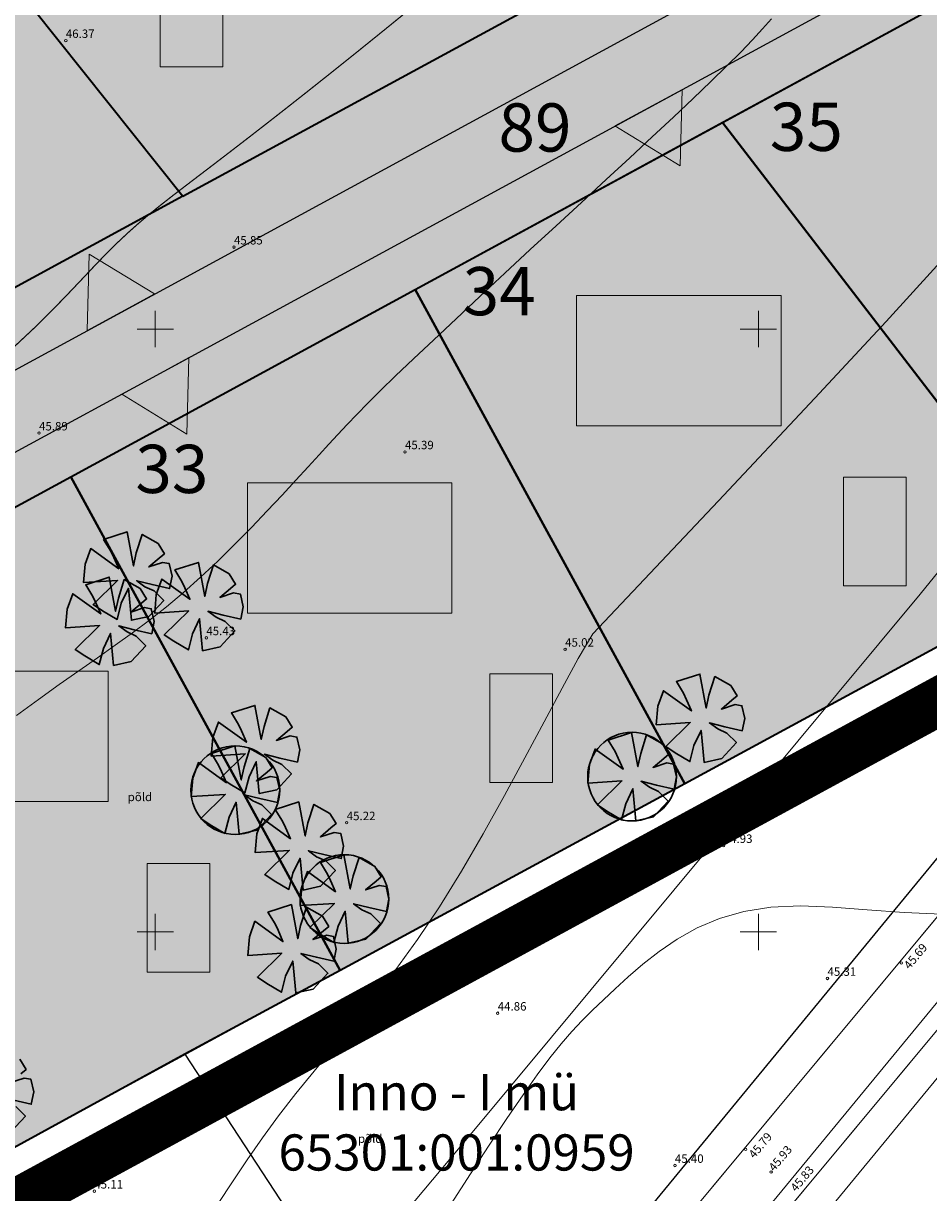
# Model space of a CAD drawing. Extents: x 545213 to 550310, y 6582468 to 6592941.
# Drawn here: x 546439 to 546514, y 6582628 to 6582725 of the extents above; entities that cross this region are included whole.
import ezdxf
from ezdxf.enums import TextEntityAlignment as Align

# ---------------------------------------------------------------- set-up
doc = ezdxf.new("R2010")
doc.units = 0
for name, pattern in [('DASHED', [0.75, 0.5, -0.25]), ('ISOPOHI', [0.2, 0.1, 0.1]), ('KATASTRIPIIR', [0.02, 0.01, 0.01]), ('PIIRID', [7.5, 5, -1, 0.5, -1])]:
    doc.linetypes.add(name, pattern=pattern)
doc.layers.get('0').update_dxf_attribs({"linetype": 'CONTINUOUS'})
for name, color, linetype, lineweight in [('_HALJASTUS', 7, 'CONTINUOUS', 9), ('_HORISONTAAL', 7, 'CONTINUOUS', 5), ('_KORGUS', 7, 'CONTINUOUS', 9), ('_RISTID', 7, 'CONTINUOUS', 5), ('D_PLANALA_DISAIN', 30, 'PIIRID', 50), ('DIS-HALJASTUS-PIND_DI', 61, 'CONTINUOUS', 13), ('DIS-PIIRDED_DI', 7, 'TRACKS', 20), ('HOONE-PL_DT', 7, 'CONTINUOUS', 15), ('HOONED_ABI_ILLUTR', 7, 'CONTINUOUS', 15), ('HOONEPIND_ILLUSTRE', 13, 'CONTINUOUS', 9), ('KAITSEVÖÖND_DT', 7, 'PIIRANGUJOON', 18), ('KATASTER', 1, 'CONTINUOUS', 25), ('KINDLUSET_TEE_REKITAV', 7, 'CONTINUOUS', 25), ('KIRI_NAABRID', 7, 'CONTINUOUS', 15), ('KRUNDID_TEHNO', 250, 'CONTINUOUS', 35), ('PL_SISSESõIT_ILLITSR', 7, 'CONTINUOUS', 15), ('PLAN_PUUD_DETAIL', 94, 'CONTINUOUS', 30), ('TS-TRANSPORDIMAA', 254, 'CONTINUOUS', 9)]:
    doc.layers.add(name, color=color, linetype=linetype, lineweight=lineweight)
for name, color, linetype in [('D_krundi_nr', 7, 'CONTINUOUS'), ('D_kõnnitee_pind', 40, 'CONTINUOUS'), ('DD_TEE_JOON_PLAN', 7, 'CONTINUOUS'), ('DD_TEEPIND', 252, 'CONTINUOUS')]:
    doc.layers.add(name, color=color, linetype=linetype)
doc.layers.get('0').off()
doc.styles.add('ITALIC', font='italic.shx')
doc.styles.add('ROMANC', font='romanc.shx')
doc.styles.add('ROMANS', font='ROMANS.shx')
doc.linetypes.add('PIIRANGUJOON', pattern='A,5,-2,[1,rist.shx,S=1,R=0,X=0,Y=0],-2', length=9)
doc.linetypes.add('TRACKS', pattern='A,0.15,[130,ltypeshp.shx,S=0.25,R=0,X=0,Y=0],0.15', length=0.3)

# ---------------------------------------------------------------- blocks, each defined once
blk = doc.blocks.new('rist')
for p, q in [((0, 3), (0, -3)), ((-3, 0), (3, 0))]:
    blk.add_line(p, q)

msp = doc.modelspace()

# ---------------------------------------------------------------- hatches: boundary and pattern name
at = {"layer": 'D_kõnnitee_pind', "ltscale": 0.5}
msp.add_hatch(color=256, dxfattribs=at).paths.add_polyline_path([(546299.432, 6582770.153), (546301.051, 6582771.01), (546306.525, 6582760.67), (546378.201, 6582670.935), (546382.356, 6582670.149), (546497.899, 6582732.975), (546498.852, 6582745.88), (546503.551, 6582751.986), (546505.241, 6582750.59), (546500.547, 6582744.386), (546499.622, 6582731.863), (546382.374, 6582668.11), (546377.402, 6582669.05), (546304.906, 6582759.813)])
at = {"layer": 'DD_TEEPIND', "ltscale": 0.5}
msp.add_hatch(color=256, dxfattribs=at).paths.add_polyline_path([(546517.201, 6582730.722), (546514.299, 6582730.518), (546511.54, 6582729.579), (546377.441, 6582656.663), (546298.941, 6582754.942), (546297.944, 6582755.836), (546296.844, 6582756.576), (546295.922, 6582757.076), (546295.006, 6582757.49), (546294.166, 6582757.795), (546293.54, 6582757.98), (546293.102, 6582758.09), (546295.439, 6582759.327), (546300.836, 6582762.184), (546304.164, 6582763.945), (546304.002, 6582763.294), (546303.861, 6582762.371), (546303.824, 6582761.22), (546303.926, 6582760.143), (546304.066, 6582759.368), (546304.399, 6582758.373), (546304.593, 6582757.906), (546305.621, 6582756.182), (546375.204, 6582669.078), (546376.922, 6582667.633), (546378.55, 6582666.709), (546380.29, 6582666.302), (546381.438, 6582666.354), (546384.175, 6582667.154), (546496.922, 6582728.46), (546498.693, 6582730.338), (546500.103, 6582732.988), (546501.063, 6582735.751), (546501.289, 6582737.95), (546501.402, 6582739.641), (546501.345, 6582740.995), (546500.519, 6582744.503)])
at = {"layer": 'DIS-HALJASTUS-PIND_DI', "ltscale": 3.5}
for points in [[(546439.837, 6582726.604), (546452.286, 6582711.019), (546497.596, 6582735.656), (546498.019, 6582741.381), (546470.694, 6582763.954)], [(546427.391, 6582697.482), (546406.562, 6582723.558), (546395.102, 6582737.904), (546416.901, 6582755.317), (546439.837, 6582726.604), (546452.286, 6582711.019)], [(546497.024, 6582717.132), (546515.031, 6582726.924), (546550.542, 6582723.273), (546557.083, 6582717.862), (546525.75, 6582679.768)], [(546471.54, 6582703.276), (546497.024, 6582717.132), (546525.75, 6582679.768), (546525.409, 6582679.354), (546493.899, 6582662.29)], [(546442.988, 6582687.751), (546471.54, 6582703.276), (546493.899, 6582662.29), (546465.321, 6582646.814)], [(546414.436, 6582672.226), (546442.988, 6582687.751), (546465.321, 6582646.814), (546452.46, 6582639.85), (546436.768, 6582631.29)]]:
    msp.add_hatch(color=256, dxfattribs=at).paths.add_polyline_path(points)
at = {"layer": 'HOONEPIND_ILLUSTRE', "ltscale": 3.5}
for points in [[(546501.885, 6582702.77), (546501.885, 6582691.968), (546484.927, 6582691.968), (546484.927, 6582702.77)], [(546474.598, 6582687.23), (546474.598, 6582676.428), (546457.64, 6582676.428), (546457.64, 6582687.23)], [(546446.087, 6582671.631), (546446.087, 6582660.829), (546429.128, 6582660.829), (546429.128, 6582671.631)]]:
    msp.add_hatch(color=2, dxfattribs=at).paths.add_polyline_path(points)
at = {"layer": 'TS-TRANSPORDIMAA', "ltscale": 0.5}
msp.add_hatch(color=256, dxfattribs=at).paths.add_polyline_path([(546557.083, 6582717.862), (546567.276, 6582730.196), (546557.002, 6582738.693), (546522.043, 6582742.287), (546517.18, 6582746.304), (546497.596, 6582735.656), (546452.286, 6582711.019), (546427.391, 6582697.482), (546380.542, 6582672.009), (546365.542, 6582690.792), (546347.692, 6582713.138), (546329.78, 6582735.563), (546308.774, 6582761.86), (546294.382, 6582754.242), (546310.189, 6582734.452), (546328.913, 6582711.012), (546347.636, 6582687.572), (546366.36, 6582664.132), (546385.083, 6582640.692), (546392.431, 6582644.701), (546385.885, 6582656.701), (546414.436, 6582672.226), (546442.988, 6582687.751), (546471.54, 6582703.276), (546497.113, 6582717.181), (546515.031, 6582726.924), (546550.542, 6582723.273)])

# ---------------------------------------------------------------- linework, layer by layer
at = {"layer": '_HORISONTAAL', "linetype": 'ISOPOHI', "ltscale": 0.5, "const_width": 0.1}
msp.add_lwpolyline([(546438.307, 6582698.534), (546439.897, 6582700.024), (546441.329, 6582701.436), (546442.623, 6582702.766), (546443.8, 6582704.006), (546444.879, 6582705.15), (546445.882, 6582706.192), (546446.828, 6582707.131), (546447.738, 6582707.986), (546448.633, 6582708.781), (546449.532, 6582709.54), (546450.458, 6582710.287), (546451.429, 6582711.047), (546452.467, 6582711.842), (546453.591, 6582712.699), (546454.821, 6582713.637), (546456.161, 6582714.664), (546457.617, 6582715.786), (546459.192, 6582717.008), (546460.89, 6582718.336), (546462.714, 6582719.773), (546464.67, 6582721.326), (546466.76, 6582723), (546468.981, 6582724.794), (546471.303, 6582726.683)], dxfattribs=at)
at = {"layer": '_HORISONTAAL', "linetype": 'ISOPOHI', "ltscale": 0.5}
for points in [[(546486.264, 6582674.717), (546496.699, 6582685.759), (546504.691, 6582694.268), (546510.604, 6582700.634), (546514.804, 6582705.249), (546517.657, 6582708.504), (546519.529, 6582710.791), (546520.785, 6582712.502), (546521.791, 6582714.027), (546522.846, 6582715.684), (546523.983, 6582717.49), (546525.168, 6582719.389), (546526.365, 6582721.324), (546527.541, 6582723.238), (546528.662, 6582725.074), (546529.694, 6582726.776)], [(546438.502, 6582667.943), (546440.325, 6582669.285), (546442.039, 6582670.516), (546443.657, 6582671.656), (546445.198, 6582672.733), (546446.677, 6582673.775), (546448.112, 6582674.809), (546449.52, 6582675.864), (546450.918, 6582676.967), (546452.324, 6582678.145), (546453.749, 6582679.416), (546455.177, 6582680.759), (546456.589, 6582682.143), (546457.964, 6582683.536), (546459.281, 6582684.908), (546460.52, 6582686.225), (546461.661, 6582687.459), (546462.682, 6582688.576), (546463.575, 6582689.56), (546464.377, 6582690.441), (546465.133, 6582691.265), (546465.894, 6582692.077), (546466.705, 6582692.921), (546467.616, 6582693.844), (546468.673, 6582694.89), (546469.924, 6582696.104), (546471.404, 6582697.518), (546473.087, 6582699.111), (546474.936, 6582700.848), (546476.912, 6582702.695), (546478.977, 6582704.618), (546481.093, 6582706.583), (546483.222, 6582708.555), (546485.325, 6582710.5), (546487.368, 6582712.388), (546489.33, 6582714.203), (546491.197, 6582715.935), (546492.953, 6582717.573), (546494.581, 6582719.106), (546496.065, 6582720.523), (546497.39, 6582721.813), (546498.541, 6582722.965), (546499.511, 6582723.977), (546500.342, 6582724.883), (546501.085, 6582725.727)], [(546486.264, 6582674.717), (546485.073, 6582672.672), (546483.722, 6582670.213), (546482.234, 6582667.436), (546480.632, 6582664.435), (546478.94, 6582661.305), (546477.182, 6582658.14), (546475.382, 6582655.037), (546473.563, 6582652.091), (546471.747, 6582649.374), (546469.948, 6582646.876), (546468.179, 6582644.568), (546466.453, 6582642.416), (546464.781, 6582640.389), (546463.176, 6582638.457), (546461.65, 6582636.587), (546460.217, 6582634.748), (546458.881, 6582632.916), (546457.622, 6582631.091), (546456.411, 6582629.279), (546455.221, 6582627.487)], [(546515.204, 6582651.463), (546512.101, 6582651.608), (546509.021, 6582651.836), (546506.148, 6582652.048), (546503.485, 6582652.153), (546501.036, 6582652.061), (546498.801, 6582651.705), (546496.77, 6582651.11), (546494.931, 6582650.326), (546493.269, 6582649.401), (546491.771, 6582648.385), (546490.424, 6582647.327), (546489.215, 6582646.276), (546488.131, 6582645.28), (546487.153, 6582644.373), (546486.253, 6582643.517), (546485.393, 6582642.659), (546484.539, 6582641.747), (546483.657, 6582640.727), (546482.71, 6582639.546), (546481.665, 6582638.15), (546480.486, 6582636.486), (546479.151, 6582634.523), (546477.687, 6582632.312), (546476.135, 6582629.927), (546474.536, 6582627.441)]]:
    msp.add_lwpolyline(points, dxfattribs=at)
at = {"layer": '_KORGUS', "ltscale": 0.5}
for centre in [(546442.58, 6582723.92), (546456.52, 6582706.79), (546440.36, 6582691.37), (546470.7, 6582689.81), (546454.23, 6582674.39), (546483.98, 6582673.44), (546465.87, 6582659.05), (546497.13, 6582657.16), (546511.85, 6582647.43), (546505.73, 6582646.14), (546478.39, 6582643.26), (546498.94, 6582631.96), (546493.08, 6582630.63), (546501.06, 6582630.08), (546444.94, 6582628.5)]:
    msp.add_circle(centre, 0.1, dxfattribs=at)
at = {"layer": 'D_PLANALA_DISAIN', "color": 30, "lineweight": -3, "ltscale": 0.75, "const_width": 4, "flags": 128}
msp.add_lwpolyline([(546618.799, 6583102.98), (546565.064, 6583157.736), (546241.585, 6583042.401), (546165.466, 6582967.515), (546280.598, 6582828.684), (546222.257, 6582758.011), (546236.117, 6582740.661), (546246.28, 6582727.937), (546360.396, 6582585.075), (546527.872, 6582676.138), (546586.37, 6582707.819), (546667.585, 6582751.803), (546716.984, 6582778.556), (546766.499, 6582805.373), (546781.739, 6582813.626), (546832.579, 6582841.309), (546855.737, 6582853.975), (546861.759, 6582859.507), (546868.965, 6582863.397), (547067.244, 6582970.427), (547036.901, 6582976.159), (546994.415, 6582984.377), (546919.205, 6583003.167), (546890.204, 6583010.031), (546815.103, 6583026.298), (546769.504, 6583036.326), (546732.164, 6583046.462), (546703.486, 6583055.318), (546669.463, 6583069.358), (546647.156, 6583044.879), (546596.195, 6582988.957), (546560.053, 6583029.558), (546604.942, 6583085.662)], close=True, dxfattribs=at)
at = {"layer": 'DD_TEE_JOON_PLAN', "ltscale": 10}
for points in [[(546305.621, 6582756.182), (546375.204, 6582669.078), (546376.922, 6582667.633), (546378.55, 6582666.709), (546380.29, 6582666.302), (546381.438, 6582666.354), (546384.175, 6582667.154), (546496.922, 6582728.46)], [(546511.54, 6582729.579), (546377.441, 6582656.663), (546298.941, 6582754.942)]]:
    msp.add_lwpolyline(points, dxfattribs=at)
at = {"layer": 'DIS-PIIRDED_DI', "ltscale": 3.5}
for points in [[(546346.476, 6582781.818), (546350.388, 6582783.888), (546356.829, 6582785.818), (546385.641, 6582794.452), (546420.966, 6582805.036), (546446.442, 6582783.99), (546470.694, 6582763.954), (546498.019, 6582741.381), (546497.596, 6582735.656), (546452.286, 6582711.019), (546427.391, 6582697.482), (546380.542, 6582672.009), (546365.542, 6582690.792), (546347.692, 6582713.138), (546329.78, 6582735.563), (546308.774, 6582761.86), (546346.476, 6582781.818)], [(546385.641, 6582794.452), (546416.901, 6582755.317), (546439.837, 6582726.604), (546452.286, 6582711.019)], [(546515.031, 6582726.924), (546497.024, 6582717.132), (546471.54, 6582703.276), (546442.988, 6582687.751), (546414.436, 6582672.226), (546385.885, 6582656.701), (546392.431, 6582644.701), (546408.238, 6582615.726)], [(546497.024, 6582717.132), (546525.75, 6582679.768)], [(546471.54, 6582703.276), (546493.899, 6582662.29)], [(546442.988, 6582687.751), (546465.321, 6582646.814)]]:
    msp.add_lwpolyline(points, dxfattribs=at)
at = {"layer": 'DIS-PIIRDED_DI', "ltscale": 3.5, "flags": 128}
msp.add_lwpolyline([(546364.519, 6582591.875), (546408.238, 6582615.726), (546436.768, 6582631.29), (546465.321, 6582646.814), (546493.899, 6582662.29), (546525.409, 6582679.354), (546525.75, 6582679.768), (546557.083, 6582717.862), (546550.542, 6582723.273), (546515.031, 6582726.924)], dxfattribs=at)
at = {"layer": 'HOONE-PL_DT', "ltscale": 0.1}
for points in [[(546501.885, 6582702.77), (546501.885, 6582691.968), (546484.927, 6582691.968), (546484.927, 6582702.77)], [(546474.598, 6582687.23), (546474.598, 6582676.428), (546457.64, 6582676.428), (546457.64, 6582687.23)], [(546446.087, 6582671.631), (546446.087, 6582660.829), (546429.128, 6582660.829), (546429.128, 6582671.631)]]:
    msp.add_lwpolyline(points, close=True, dxfattribs=at)
at = {"layer": 'HOONED_ABI_ILLUTR', "ltscale": 3.5}
for points in [[(546450.407, 6582730.755), (546455.599, 6582730.755), (546455.599, 6582721.745), (546450.407, 6582721.745)], [(546507.07, 6582687.708), (546512.262, 6582687.708), (546512.262, 6582678.698), (546507.07, 6582678.698)], [(546477.732, 6582671.402), (546482.923, 6582671.402), (546482.923, 6582662.391), (546477.732, 6582662.391)], [(546449.327, 6582655.661), (546454.519, 6582655.661), (546454.519, 6582646.651), (546449.327, 6582646.651)]]:
    msp.add_lwpolyline(points, close=True, dxfattribs=at)
at = {"layer": 'KAITSEVÖÖND_DT'}
for points in [[(546405.588, 6582511.6), (546520.427, 6582650.963), (546609.808, 6582759.093), (546672.541, 6582835.188), (546733.875, 6582908.485), (546788.974, 6582983.54), (546812.199, 6583022.106), (546822.323, 6583041.154), (546828.488, 6583051.194)], [(546408.675, 6582509.056), (546523.513, 6582648.417), (546612.892, 6582756.547), (546675.619, 6582832.632), (546737.025, 6582906.015), (546792.306, 6582981.32), (546815.681, 6583020.134), (546825.797, 6583039.166), (546831.852, 6583049.026)]]:
    msp.add_lwpolyline(points, dxfattribs=at)
at = {"layer": 'KAITSEVÖÖND_DT', "flags": 128}
msp.add_lwpolyline([(546405.749, 6582497.685), (546401.84, 6582502.5), (546381.982, 6582518.781), (546407.331, 6582549.069), (546440.836, 6582591.094), (546475.995, 6582633.037), (546513.425, 6582678.008), (546540.117, 6582710.907), (546578.972, 6582757.885), (546588.336, 6582768.961), (546611.366, 6582796.173), (546625.293, 6582812.885), (546651.362, 6582845.082), (546672.475, 6582871.756), (546698.631, 6582903.553), (546724.13, 6582934.654), (546744.999, 6582960.787), (546756.56, 6582977.056), (546769.078, 6582995.511), (546786.265, 6583023.352), (546786.352, 6583023.557)], dxfattribs=at)
at = {"layer": 'KATASTER', "linetype": 'Continuous'}
msp.add_lwpolyline([(546227.41, 6582757.97), (546361.43, 6582590.19), (546452.46, 6582639.85), (546540.84, 6582687.71), (546665.68, 6582755.32)], dxfattribs=at)
at = {"layer": 'KATASTER', "linetype": 'KATASTRIPIIR', "ltscale": 0.5}
msp.add_lwpolyline([(546452.46, 6582639.85), (546474.17, 6582606.66), (546540.84, 6582687.71)], dxfattribs=at)
at = {"layer": 'KINDLUSET_TEE_REKITAV', "linetype": 'DASHED', "ltscale": 2, "const_width": 0.1, "flags": 128}
for points in [[(546419.879, 6582509.156), (546414.806, 6582515.405), (546407.926, 6582521.046), (546407.971, 6582521.476), (546421.427, 6582537.554), (546454.927, 6582579.574), (546489.964, 6582621.369), (546527.486, 6582666.453), (546532.933, 6582673.166)], [(546424.537, 6582512.938), (546419.081, 6582519.659), (546416.23, 6582521.996), (546426.074, 6582533.758), (546459.573, 6582575.776), (546494.569, 6582617.523), (546532.122, 6582662.643), (546537.567, 6582669.354)]]:
    msp.add_lwpolyline(points, dxfattribs=at)
at = {"layer": 'KRUNDID_TEHNO', "ltscale": 0.5}
for points in [[(546439.837, 6582726.604), (546452.286, 6582711.019), (546497.596, 6582735.656), (546498.019, 6582741.381), (546470.694, 6582763.954), (546439.837, 6582726.604)], [(546427.391, 6582697.482), (546406.562, 6582723.558), (546395.102, 6582737.904), (546416.901, 6582755.317), (546439.837, 6582726.604), (546452.286, 6582711.019), (546427.391, 6582697.482)], [(546497.024, 6582717.132), (546515.031, 6582726.924), (546550.542, 6582723.273), (546557.083, 6582717.862), (546525.75, 6582679.768), (546497.024, 6582717.132)], [(546471.54, 6582703.276), (546497.024, 6582717.132), (546525.75, 6582679.768), (546525.409, 6582679.354), (546493.899, 6582662.29), (546471.54, 6582703.276)], [(546442.988, 6582687.751), (546471.54, 6582703.276), (546493.899, 6582662.29), (546465.321, 6582646.814), (546442.988, 6582687.751)], [(546414.436, 6582672.226), (546442.988, 6582687.751), (546465.321, 6582646.814), (546452.46, 6582639.85), (546436.768, 6582631.29), (546414.436, 6582672.226)]]:
    msp.add_lwpolyline(points, dxfattribs=at)
at = {"layer": 'KRUNDID_TEHNO', "lineweight": 30, "ltscale": 0.5}
for points in [[(546497.596, 6582735.656), (546452.286, 6582711.019), (546427.391, 6582697.482), (546380.542, 6582672.009), (546365.542, 6582690.792), (546347.692, 6582713.138), (546329.78, 6582735.563)], [(546310.189, 6582734.452), (546328.913, 6582711.012), (546347.636, 6582687.572), (546366.36, 6582664.132), (546385.083, 6582640.692), (546392.431, 6582644.701), (546385.885, 6582656.701), (546414.436, 6582672.226), (546442.988, 6582687.751), (546471.54, 6582703.276), (546497.113, 6582717.181), (546515.031, 6582726.924), (546550.542, 6582723.273), (546557.083, 6582717.862)]]:
    msp.add_lwpolyline(points, dxfattribs=at)
at = {"layer": 'PL_SISSESõIT_ILLITSR', "ltscale": 5}
for points in [[(546488.108, 6582716.837), (546493.519, 6582713.53), (546493.685, 6582719.87), (546488.108, 6582716.837)], [(546444.344, 6582699.871), (546444.51, 6582706.211), (546449.922, 6582702.904), (546444.344, 6582699.871)], [(546447.21, 6582694.6), (546452.622, 6582691.292), (546452.788, 6582697.632), (546447.21, 6582694.6)]]:
    msp.add_lwpolyline(points, dxfattribs=at)
at = {"layer": 'PLAN_PUUD_DETAIL', "ltscale": 5}
for points in [[(546448.423, 6582681.43), (546448.914, 6582682.961), (546450.232, 6582682.219), (546450.759, 6582681.364), (546450.331, 6582681.003), (546449.455, 6582680.271), (546450.594, 6582680.641), (546451.153, 6582680.543), (546451.384, 6582679.491), (546451.186, 6582678.472), (546449.735, 6582678.808), (546448.458, 6582679.119), (546449.143, 6582678.621), (546449.903, 6582678.275), (546450.693, 6582677.486), (546449.476, 6582676.171), (546448.022, 6582675.85), (546447.773, 6582678.496), (546447.181, 6582677.251), (546446.838, 6582675.913), (546445.627, 6582676.632), (546444.844, 6582677.158), (546446.869, 6582679.15), (546444.048, 6582678.965), (546444.18, 6582680.51), (546444.64, 6582681.792), (546446.963, 6582680.115), (546446.558, 6582681.049), (546446.308, 6582681.578), (546445.716, 6582682.543), (546447.667, 6582683.172), (546448.193, 6582680.346), (546448.423, 6582681.43)], [(546454.325, 6582678.903), (546454.816, 6582680.433), (546456.134, 6582679.692), (546456.66, 6582678.837), (546456.232, 6582678.476), (546455.356, 6582677.743), (546456.496, 6582678.114), (546457.055, 6582678.015), (546457.285, 6582676.964), (546457.088, 6582675.945), (546455.637, 6582676.28), (546454.36, 6582676.592), (546455.045, 6582676.093), (546455.805, 6582675.748), (546456.594, 6582674.959), (546455.377, 6582673.644), (546453.923, 6582673.323), (546453.674, 6582675.969), (546453.082, 6582674.724), (546452.739, 6582673.385), (546451.529, 6582674.104), (546450.746, 6582674.63), (546452.771, 6582676.623), (546449.95, 6582676.438), (546450.081, 6582677.983), (546450.542, 6582679.264), (546452.864, 6582677.588), (546452.459, 6582678.522), (546452.21, 6582679.051), (546451.618, 6582680.016), (546453.568, 6582680.645), (546454.094, 6582677.818), (546454.325, 6582678.903)], [(546446.939, 6582677.682), (546447.43, 6582679.213), (546448.748, 6582678.471), (546449.274, 6582677.616), (546448.847, 6582677.255), (546447.971, 6582676.523), (546449.11, 6582676.893), (546449.669, 6582676.795), (546449.899, 6582675.743), (546449.702, 6582674.724), (546448.251, 6582675.06), (546446.974, 6582675.371), (546447.659, 6582674.873), (546448.419, 6582674.527), (546449.209, 6582673.738), (546447.991, 6582672.423), (546446.538, 6582672.102), (546446.288, 6582674.748), (546445.696, 6582673.503), (546445.354, 6582672.165), (546444.143, 6582672.884), (546443.36, 6582673.41), (546445.385, 6582675.402), (546442.564, 6582675.217), (546442.696, 6582676.762), (546443.156, 6582678.044), (546445.478, 6582676.367), (546445.073, 6582677.301), (546444.824, 6582677.83), (546444.232, 6582678.795), (546446.182, 6582679.424), (546446.709, 6582676.598), (546446.939, 6582677.682)], [(546495.906, 6582669.641), (546496.397, 6582671.172), (546497.715, 6582670.43), (546498.241, 6582669.575), (546497.814, 6582669.214), (546496.938, 6582668.482), (546498.077, 6582668.852), (546498.636, 6582668.754), (546498.866, 6582667.702), (546498.669, 6582666.683), (546497.218, 6582667.019), (546495.941, 6582667.33), (546496.626, 6582666.832), (546497.386, 6582666.486), (546498.175, 6582665.697), (546496.958, 6582664.382), (546495.504, 6582664.061), (546495.255, 6582666.707), (546494.663, 6582665.462), (546494.321, 6582664.124), (546493.11, 6582664.842), (546492.327, 6582665.369), (546494.352, 6582667.361), (546491.531, 6582667.176), (546491.662, 6582668.721), (546492.123, 6582670.003), (546494.445, 6582668.326), (546494.04, 6582669.26), (546493.791, 6582669.789), (546493.199, 6582670.754), (546495.149, 6582671.383), (546495.676, 6582668.556), (546495.906, 6582669.641)], [(546459.014, 6582667.046), (546459.505, 6582668.577), (546460.823, 6582667.835), (546461.349, 6582666.98), (546460.922, 6582666.619), (546460.046, 6582665.886), (546461.185, 6582666.257), (546461.744, 6582666.159), (546461.974, 6582665.107), (546461.777, 6582664.088), (546460.326, 6582664.423), (546459.049, 6582664.735), (546459.734, 6582664.237), (546460.494, 6582663.891), (546461.283, 6582663.102), (546460.066, 6582661.787), (546458.612, 6582661.466), (546458.363, 6582664.112), (546457.771, 6582662.867), (546457.429, 6582661.528), (546456.218, 6582662.247), (546455.435, 6582662.774), (546457.46, 6582664.766), (546454.639, 6582664.581), (546454.77, 6582666.126), (546455.231, 6582667.408), (546457.553, 6582665.731), (546457.148, 6582666.665), (546456.899, 6582667.194), (546456.307, 6582668.159), (546458.257, 6582668.788), (546458.784, 6582665.961), (546459.014, 6582667.046)], [(546490.246, 6582664.801), (546490.737, 6582666.332), (546492.056, 6582665.59), (546492.582, 6582664.736), (546492.154, 6582664.374), (546491.278, 6582663.642), (546492.417, 6582664.013), (546492.977, 6582663.914), (546493.207, 6582662.862), (546493.009, 6582661.843), (546491.559, 6582662.179), (546490.281, 6582662.49), (546490.967, 6582661.992), (546491.727, 6582661.646), (546492.516, 6582660.857), (546491.299, 6582659.543), (546489.845, 6582659.222), (546489.596, 6582661.868), (546489.004, 6582660.622), (546488.661, 6582659.284), (546487.45, 6582660.003), (546486.667, 6582660.529), (546488.692, 6582662.521), (546485.871, 6582662.336), (546486.003, 6582663.881), (546486.464, 6582665.163), (546488.786, 6582663.486), (546488.381, 6582664.42), (546488.132, 6582664.949), (546487.54, 6582665.914), (546489.49, 6582666.543), (546490.016, 6582663.717), (546490.246, 6582664.801)], [(546457.354, 6582663.683), (546457.845, 6582665.214), (546459.163, 6582664.472), (546459.689, 6582663.618), (546459.262, 6582663.256), (546458.386, 6582662.524), (546459.525, 6582662.895), (546460.084, 6582662.796), (546460.314, 6582661.744), (546460.117, 6582660.725), (546458.666, 6582661.061), (546457.389, 6582661.372), (546458.074, 6582660.874), (546458.834, 6582660.528), (546459.624, 6582659.739), (546458.406, 6582658.425), (546456.953, 6582658.104), (546456.703, 6582660.75), (546456.111, 6582659.504), (546455.769, 6582658.166), (546454.558, 6582658.885), (546453.775, 6582659.411), (546455.8, 6582661.403), (546452.979, 6582661.218), (546453.111, 6582662.763), (546453.571, 6582664.045), (546455.893, 6582662.368), (546455.488, 6582663.302), (546455.239, 6582663.831), (546454.647, 6582664.796), (546456.597, 6582665.425), (546457.124, 6582662.599), (546457.354, 6582663.683)], [(546462.656, 6582659.045), (546463.147, 6582660.575), (546464.465, 6582659.834), (546464.991, 6582658.979), (546464.564, 6582658.618), (546463.688, 6582657.885), (546464.827, 6582658.256), (546465.386, 6582658.157), (546465.616, 6582657.106), (546465.419, 6582656.087), (546463.968, 6582656.422), (546462.691, 6582656.734), (546463.376, 6582656.235), (546464.136, 6582655.89), (546464.926, 6582655.101), (546463.709, 6582653.786), (546462.255, 6582653.465), (546462.005, 6582656.111), (546461.413, 6582654.866), (546461.071, 6582653.527), (546459.86, 6582654.246), (546459.077, 6582654.772), (546461.102, 6582656.765), (546458.281, 6582656.58), (546458.413, 6582658.125), (546458.873, 6582659.406), (546461.195, 6582657.73), (546460.79, 6582658.664), (546460.541, 6582659.193), (546459.949, 6582660.158), (546461.899, 6582660.787), (546462.426, 6582657.96), (546462.656, 6582659.045)], [(546466.398, 6582654.646), (546466.889, 6582656.176), (546468.208, 6582655.434), (546468.734, 6582654.58), (546468.306, 6582654.218), (546467.43, 6582653.486), (546468.569, 6582653.857), (546469.129, 6582653.758), (546469.359, 6582652.706), (546469.161, 6582651.688), (546467.711, 6582652.023), (546466.433, 6582652.334), (546467.119, 6582651.836), (546467.879, 6582651.49), (546468.668, 6582650.702), (546467.451, 6582649.387), (546465.997, 6582649.066), (546465.748, 6582651.712), (546465.156, 6582650.467), (546464.813, 6582649.128), (546463.602, 6582649.847), (546462.819, 6582650.373), (546464.844, 6582652.365), (546462.023, 6582652.181), (546462.155, 6582653.725), (546462.616, 6582655.007), (546464.938, 6582653.33), (546464.533, 6582654.264), (546464.284, 6582654.793), (546463.692, 6582655.758), (546465.642, 6582656.388), (546466.168, 6582653.561), (546466.398, 6582654.646)], [(546462.039, 6582650.521), (546462.53, 6582652.051), (546463.848, 6582651.309), (546464.375, 6582650.455), (546463.947, 6582650.093), (546463.071, 6582649.361), (546464.21, 6582649.732), (546464.769, 6582649.633), (546465, 6582648.581), (546464.802, 6582647.562), (546463.351, 6582647.898), (546462.074, 6582648.209), (546462.759, 6582647.711), (546463.519, 6582647.365), (546464.309, 6582646.576), (546463.092, 6582645.262), (546461.638, 6582644.941), (546461.389, 6582647.587), (546460.797, 6582646.342), (546460.454, 6582645.003), (546459.243, 6582645.722), (546458.46, 6582646.248), (546460.485, 6582648.24), (546457.664, 6582648.055), (546457.796, 6582649.6), (546458.256, 6582650.882), (546460.579, 6582649.205), (546460.174, 6582650.139), (546459.924, 6582650.668), (546459.333, 6582651.633), (546461.283, 6582652.262), (546461.809, 6582649.436), (546462.039, 6582650.521)], [(546438.764, 6582639.457), (546439.29, 6582638.602), (546438.862, 6582638.241)], [(546437.986, 6582637.509), (546439.125, 6582637.879), (546439.685, 6582637.781), (546439.915, 6582636.729), (546439.718, 6582635.71), (546438.267, 6582636.046)], [(546438.435, 6582635.513), (546439.224, 6582634.724), (546438.007, 6582633.409)]]:
    msp.add_lwpolyline(points, dxfattribs=at)
for centre in [(546489.527, 6582662.877), (546456.634, 6582661.759), (546465.679, 6582652.721)]:
    msp.add_circle(centre, 3.678, dxfattribs=at)

# ---------------------------------------------------------------- block references
at = {"layer": '_RISTID', "ltscale": 0.1, "xscale": 0.5, "yscale": 0.5, "zscale": 0.5}
for p in [(546450, 6582700), (546500, 6582700), (546450, 6582650), (546500, 6582650)]:
    msp.add_blockref('rist', p, dxfattribs=at)

# ---------------------------------------------------------------- texts
at = {"layer": '_HALJASTUS', "ltscale": 0.5, "style": 'ROMANS'}
for p in [(546447.708, 6582660.844), (546466.801, 6582632.503)]:
    msp.add_text('põld', height=0.7, dxfattribs=at).set_placement(p)
at = {"layer": '_KORGUS', "ltscale": 0.5, "style": 'ITALIC'}
for s, p in [('46.37', (546442.58, 6582723.92)), ('45.85', (546456.52, 6582706.79)), ('45.89', (546440.36, 6582691.37)), ('45.39', (546470.7, 6582689.81)), ('45.43', (546454.23, 6582674.39)), ('45.02', (546483.98, 6582673.44)), ('45.22', (546465.87, 6582659.05)), ('44.93', (546497.13, 6582657.16)), ('45.31', (546505.73, 6582646.14)), ('44.86', (546478.39, 6582643.26)), ('45.40', (546493.08, 6582630.63)), ('45.11', (546444.94, 6582628.5))]:
    msp.add_text(s, height=0.7, dxfattribs=at).set_placement(p, align=Align.BOTTOM_LEFT)
for s, p in [('45.69', (546512.699, 6582646.708)), ('45.79', (546499.832, 6582631.026)), ('45.93', (546501.485, 6582629.953)), ('45.83', (546503.3, 6582628.26))]:
    msp.add_text(s, height=0.7, rotation=50.0195, dxfattribs=at).set_placement(p, align=Align.BOTTOM_LEFT)
at = {"layer": 'D_krundi_nr', "linetype": 'Continuous', "ltscale": 5, "char_height": 4, "attachment_point": 1, "style": 'ROMANC'}
for s, insert in [('{\\fArial|b1|i0|c186|p34;8\\fArial|b1|i0|c0|p34;9}', (546478.45, 6582718.712)), ('{\\fArial|b1|i0|c186|p34;35}', (546500.949, 6582718.77)), ('{\\fArial|b1|i0|c186|p34;34}', (546475.484, 6582705.142)), ('{\\fArial|b1|i0|c186|p34;33}', (546448.344, 6582690.398))]:
    msp.add_mtext(s, dxfattribs=dict(at, insert=insert))
at = {"layer": 'KIRI_NAABRID', "linetype": 'Continuous', "ltscale": 5, "insert": (546474.977, 6582638.21), "char_height": 3, "attachment_point": 2, "style": 'ROMANC'}
msp.add_mtext('{\\fArial|b0|i0|c186|p34;Inno - I mü\\P65301\\fArial|b0|i0|c0|p34;:00\\fArial|b0|i0|c186|p34;1\\fArial|b0|i0|c0|p34;:\\fArial|b0|i0|c186|p34;0959}', dxfattribs=at)

doc.saveas('drawing.dxf')
